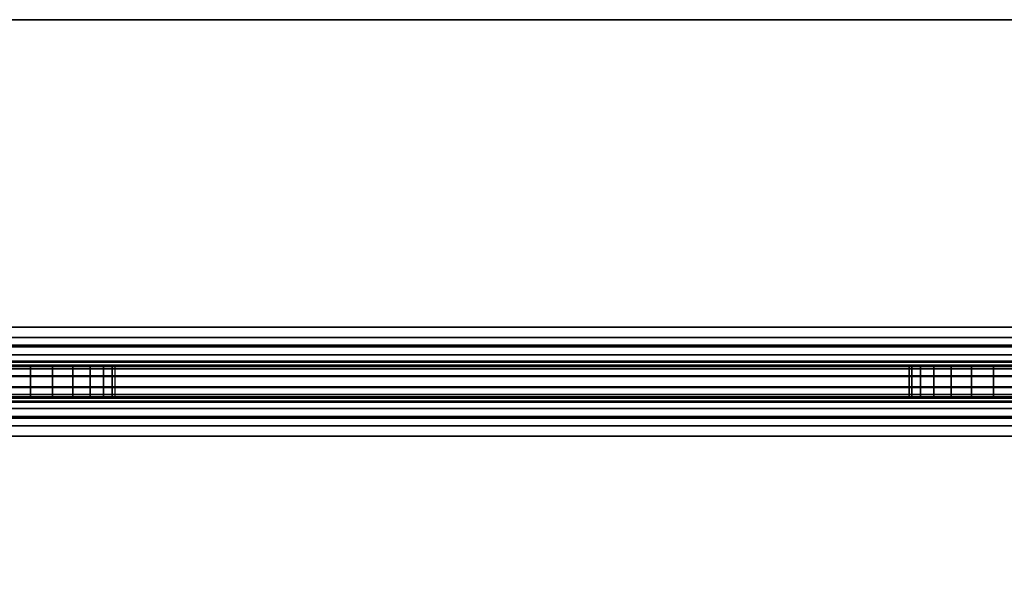
# Model space of a CAD drawing. Units: inches. Extents: x -0.2 to 60, y -1.9 to 0.
# Drawn here: x 5.7 to 7.2, y -0.9 to -0.1 of the extents above; entities that cross this region are included whole.
import ezdxf

# ---------------------------------------------------------------- set-up
doc = ezdxf.new("R2010")
doc.units = ezdxf.units.IN
doc.header["$MEASUREMENT"] = 0
doc.layers.add('A-FURN-3-ACCESSORY-MODESTY-STEEL', color=254, linetype='Continuous')

msp = doc.modelspace()

# ---------------------------------------------------------------- linework, layer by layer
at = {"layer": 'A-FURN-3-ACCESSORY-MODESTY-STEEL'}
for points, invisible_edges in [([(3.73, -0.0601, 36.0559), (3.6653, -0.0686, 36.0559), (56.3347, -0.0686, 36.0559), (56.27, -0.0601, 36.0559)], 10), ([(56.27, -0.0601, 36.0081), (56.3347, -0.0686, 36.0081), (3.6653, -0.0686, 36.0081), (3.73, -0.0601, 36.0081)], 10), ([(3.6653, -0.0686, 36.0559), (3.605, -0.0936, 36.0559), (56.395, -0.0936, 36.0559), (56.3347, -0.0686, 36.0559)], 10), ([(56.3347, -0.0686, 36.0081), (56.395, -0.0936, 36.0081), (3.605, -0.0936, 36.0081), (3.6653, -0.0686, 36.0081)], 10), ([(3.605, -0.0936, 36.0559), (3.5532, -0.1333, 36.0559), (56.4468, -0.1333, 36.0559), (56.395, -0.0936, 36.0559)], 10), ([(56.395, -0.0936, 36.0081), (56.4468, -0.1333, 36.0081), (3.5532, -0.1333, 36.0081), (3.605, -0.0936, 36.0081)], 10), ([(3.5532, -0.1333, 36.0559), (3.5135, -0.1851, 36.0559), (56.4865, -0.1851, 36.0559), (56.4468, -0.1333, 36.0559)], 10), ([(56.4468, -0.1333, 36.0081), (56.4865, -0.1851, 36.0081), (3.5135, -0.1851, 36.0081), (3.5532, -0.1333, 36.0081)], 10), ([(3.5135, -0.1851, 36.0559), (3.4885, -0.2454, 36.0559), (56.5115, -0.2454, 36.0559), (56.4865, -0.1851, 36.0559)], 10), ([(56.4865, -0.1851, 36.0081), (56.5115, -0.2454, 36.0081), (3.4885, -0.2454, 36.0081), (3.5135, -0.1851, 36.0081)], 10), ([(3.4885, -0.2454, 36.0559), (3.48, -0.3101, 36.0559), (56.52, -0.3101, 36.0559), (56.5115, -0.2454, 36.0559)], 10), ([(56.5115, -0.2454, 36.0081), (56.52, -0.3101, 36.0081), (3.48, -0.3101, 36.0081), (3.4885, -0.2454, 36.0081)], 10), ([(3.48, -0.3101, 36.0559), (3.48, -0.5455, 36.0559), (56.52, -0.5455, 36.0559), (56.52, -0.3101, 36.0559)], 8), ([(56.52, -0.3101, 36.0081), (56.52, -0.5455, 36.0081), (3.48, -0.5455, 36.0081), (3.48, -0.3101, 36.0081)], 8), ([(56.61, -0.6075, 24.5059), (56.5971, -0.6075, 24.5042), (3.4029, -0.6075, 24.5042), (3.39, -0.6075, 24.5059)], 10), ([(5.6616, -0.6075, 26.9965), (5.696, -0.6075, 26.9919), (3.39, -0.6075, 24.5059), (5.6616, -0.6075, 26.9965)], 6), ([(5.696, -0.6075, 26.9919), (54.304, -0.6075, 26.9919), (56.61, -0.6075, 24.5059), (3.39, -0.6075, 24.5059)], 15), ([(56.5971, -0.6075, 24.5042), (56.585, -0.6075, 24.4992), (3.415, -0.6075, 24.4992), (3.4029, -0.6075, 24.5042)], 10), ([(56.585, -0.6075, 24.4992), (56.5746, -0.6075, 24.4913), (3.4254, -0.6075, 24.4913), (3.415, -0.6075, 24.4992)], 10), ([(56.5746, -0.6075, 24.4913), (56.5667, -0.6075, 24.4809), (3.4333, -0.6075, 24.4809), (3.4254, -0.6075, 24.4913)], 10), ([(56.5571, -0.6075, 34.5576), (56.57, -0.6075, 34.5559), (3.43, -0.6075, 34.5559), (3.4429, -0.6075, 34.5576)], 10), ([(3.43, -0.6075, 34.5559), (5.696, -0.6075, 33.3699), (5.6616, -0.6075, 33.3654), (3.43, -0.6075, 34.5559)], 5), ([(54.304, -0.6075, 33.3699), (5.696, -0.6075, 33.3699), (3.43, -0.6075, 34.5559), (56.57, -0.6075, 34.5559)], 15), ([(56.5667, -0.6075, 24.4809), (56.5617, -0.6075, 24.4689), (3.4383, -0.6075, 24.4689), (3.4333, -0.6075, 24.4809)], 10), ([(56.5617, -0.6075, 24.4689), (56.56, -0.6075, 24.4559), (3.44, -0.6075, 24.4559), (3.4383, -0.6075, 24.4689)], 10), ([(56.56, -0.6075, 24.4559), (56.56, -0.6075, 24.4157), (3.44, -0.6075, 24.4157), (3.44, -0.6075, 24.4559)], 8), ([(56.545, -0.6075, 34.5626), (56.5571, -0.6075, 34.5576), (3.4429, -0.6075, 34.5576), (3.455, -0.6075, 34.5626)], 10), ([(56.5346, -0.6075, 34.5706), (56.545, -0.6075, 34.5626), (3.455, -0.6075, 34.5626), (3.4654, -0.6075, 34.5706)], 10), ([(56.5267, -0.6075, 34.5809), (56.5346, -0.6075, 34.5706), (3.4654, -0.6075, 34.5706), (3.4733, -0.6075, 34.5809)], 10), ([(56.5217, -0.6075, 34.593), (56.5267, -0.6075, 34.5809), (3.4733, -0.6075, 34.5809), (3.4783, -0.6075, 34.593)], 10), ([(56.52, -0.6075, 34.6059), (56.5217, -0.6075, 34.593), (3.4783, -0.6075, 34.593), (3.48, -0.6075, 34.6059)], 10), ([(56.52, -0.6075, 35.9461), (56.52, -0.6075, 34.6059), (3.48, -0.6075, 34.6059), (3.48, -0.6075, 35.9461)], 2), ([(5.6616, -0.6075, 33.1085), (5.696, -0.6075, 33.1039), (5.696, -0.6075, 31.8419), (5.6616, -0.6075, 31.8374)], 10), ([(5.6616, -0.6075, 31.5805), (5.696, -0.6075, 31.5759), (5.696, -0.6075, 30.3139), (5.6616, -0.6075, 30.3094)], 10), ([(5.6616, -0.6075, 30.0525), (5.696, -0.6075, 30.0479), (5.696, -0.6075, 28.7859), (5.6616, -0.6075, 28.7814)], 10), ([(5.6616, -0.6075, 28.5245), (5.696, -0.6075, 28.5199), (5.696, -0.6075, 27.2579), (5.6616, -0.6075, 27.2534)], 10), ([(5.696, -0.6075, 33.1039), (5.7304, -0.6075, 33.1085), (5.7304, -0.6075, 31.8374), (5.696, -0.6075, 31.8419)], 10), ([(5.696, -0.6075, 31.5759), (5.7304, -0.6075, 31.5805), (5.7304, -0.6075, 30.3094), (5.696, -0.6075, 30.3139)], 10), ([(5.696, -0.6075, 30.0479), (5.7304, -0.6075, 30.0525), (5.7304, -0.6075, 28.7814), (5.696, -0.6075, 28.7859)], 10), ([(5.696, -0.6075, 28.5199), (5.7304, -0.6075, 28.5245), (5.7304, -0.6075, 27.2534), (5.696, -0.6075, 27.2579)], 10), ([(7.1806, -0.6075, 33.3654), (5.7304, -0.6075, 33.3654), (5.696, -0.6075, 33.3699), (7.215, -0.6075, 33.3699)], 5), ([(5.7304, -0.6075, 26.9965), (7.1806, -0.6075, 26.9965), (7.215, -0.6075, 26.9919), (5.696, -0.6075, 26.9919)], 5), ([(5.7304, -0.6075, 33.1085), (5.7625, -0.6075, 33.1217), (5.7625, -0.6075, 31.8241), (5.7304, -0.6075, 31.8374)], 10), ([(5.7304, -0.6075, 31.5805), (5.7625, -0.6075, 31.5937), (5.7625, -0.6075, 30.2961), (5.7304, -0.6075, 30.3094)], 10), ([(5.7304, -0.6075, 30.0525), (5.7625, -0.6075, 30.0657), (5.7625, -0.6075, 28.7681), (5.7304, -0.6075, 28.7814)], 10), ([(5.7304, -0.6075, 28.5245), (5.7625, -0.6075, 28.5377), (5.7625, -0.6075, 27.2401), (5.7304, -0.6075, 27.2534)], 10), ([(7.1485, -0.6075, 33.3521), (5.7625, -0.6075, 33.3521), (5.7304, -0.6075, 33.3654), (7.1806, -0.6075, 33.3654)], 5), ([(5.7625, -0.6075, 27.0097), (7.1485, -0.6075, 27.0097), (7.1806, -0.6075, 26.9965), (5.7304, -0.6075, 26.9965)], 5), ([(5.7625, -0.6075, 33.1217), (5.79, -0.6075, 33.1429), (5.79, -0.6075, 31.803), (5.7625, -0.6075, 31.8241)], 10), ([(5.7625, -0.6075, 31.5937), (5.79, -0.6075, 31.6149), (5.79, -0.6075, 30.275), (5.7625, -0.6075, 30.2961)], 10), ([(5.7625, -0.6075, 30.0657), (5.79, -0.6075, 30.0869), (5.79, -0.6075, 28.747), (5.7625, -0.6075, 28.7681)], 10), ([(5.7625, -0.6075, 28.5377), (5.79, -0.6075, 28.5589), (5.79, -0.6075, 27.219), (5.7625, -0.6075, 27.2401)], 10), ([(7.121, -0.6075, 33.331), (5.79, -0.6075, 33.331), (5.7625, -0.6075, 33.3521), (7.1485, -0.6075, 33.3521)], 5), ([(5.79, -0.6075, 27.0309), (7.121, -0.6075, 27.0309), (7.1485, -0.6075, 27.0097), (5.7625, -0.6075, 27.0097)], 5), ([(5.79, -0.6075, 33.1429), (5.8112, -0.6075, 33.1704), (5.8112, -0.6075, 31.7754), (5.79, -0.6075, 31.803)], 10), ([(5.79, -0.6075, 31.6149), (5.8112, -0.6075, 31.6424), (5.8112, -0.6075, 30.2474), (5.79, -0.6075, 30.275)], 10), ([(5.79, -0.6075, 30.0869), (5.8112, -0.6075, 30.1144), (5.8112, -0.6075, 28.7194), (5.79, -0.6075, 28.747)], 10), ([(5.79, -0.6075, 28.5589), (5.8112, -0.6075, 28.5864), (5.8112, -0.6075, 27.1914), (5.79, -0.6075, 27.219)], 10), ([(7.0998, -0.6075, 33.3034), (5.8112, -0.6075, 33.3034), (5.79, -0.6075, 33.331), (7.121, -0.6075, 33.331)], 5), ([(5.8112, -0.6075, 27.0584), (7.0998, -0.6075, 27.0584), (7.121, -0.6075, 27.0309), (5.79, -0.6075, 27.0309)], 5), ([(5.8112, -0.6075, 33.1704), (5.8245, -0.6075, 33.2025), (5.8245, -0.6075, 31.7433), (5.8112, -0.6075, 31.7754)], 10), ([(5.8112, -0.6075, 31.6424), (5.8245, -0.6075, 31.6745), (5.8245, -0.6075, 30.2153), (5.8112, -0.6075, 30.2474)], 10), ([(5.8112, -0.6075, 30.1144), (5.8245, -0.6075, 30.1465), (5.8245, -0.6075, 28.6873), (5.8112, -0.6075, 28.7194)], 10), ([(5.8112, -0.6075, 28.5864), (5.8245, -0.6075, 28.6185), (5.8245, -0.6075, 27.1593), (5.8112, -0.6075, 27.1914)], 10), ([(7.0865, -0.6075, 33.2713), (5.8245, -0.6075, 33.2713), (5.8112, -0.6075, 33.3034), (7.0998, -0.6075, 33.3034)], 5), ([(5.8245, -0.6075, 27.0905), (7.0865, -0.6075, 27.0905), (7.0998, -0.6075, 27.0584), (5.8112, -0.6075, 27.0584)], 5), ([(5.8245, -0.6075, 33.2025), (5.829, -0.6075, 33.2369), (5.829, -0.6075, 31.7089), (5.8245, -0.6075, 31.7433)], 10), ([(5.8245, -0.6075, 31.6745), (5.829, -0.6075, 31.7089), (5.829, -0.6075, 30.1809), (5.8245, -0.6075, 30.2153)], 10), ([(5.8245, -0.6075, 30.1465), (5.829, -0.6075, 30.1809), (5.829, -0.6075, 28.6529), (5.8245, -0.6075, 28.6873)], 10), ([(5.8245, -0.6075, 28.6185), (5.829, -0.6075, 28.6529), (5.829, -0.6075, 27.1249), (5.8245, -0.6075, 27.1593)], 10), ([(7.082, -0.6075, 33.2369), (5.829, -0.6075, 33.2369), (5.8245, -0.6075, 33.2713), (7.0865, -0.6075, 33.2713)], 5), ([(5.829, -0.6075, 27.1249), (7.082, -0.6075, 27.1249), (7.0865, -0.6075, 27.0905), (5.8245, -0.6075, 27.0905)], 5), ([(7.082, -0.6075, 27.1249), (5.829, -0.6075, 27.1249), (5.829, -0.6075, 33.2369), (7.082, -0.6075, 33.2369)], 15), ([(7.082, -0.6075, 33.2369), (7.0865, -0.6075, 33.2025), (7.0865, -0.6075, 31.7433), (7.082, -0.6075, 31.7089)], 10), ([(7.082, -0.6075, 31.7089), (7.0865, -0.6075, 31.6745), (7.0865, -0.6075, 30.2153), (7.082, -0.6075, 30.1809)], 10), ([(7.082, -0.6075, 30.1809), (7.0865, -0.6075, 30.1465), (7.0865, -0.6075, 28.6873), (7.082, -0.6075, 28.6529)], 10), ([(7.082, -0.6075, 28.6529), (7.0865, -0.6075, 28.6185), (7.0865, -0.6075, 27.1593), (7.082, -0.6075, 27.1249)], 10), ([(7.0865, -0.6075, 33.2025), (7.0998, -0.6075, 33.1704), (7.0998, -0.6075, 31.7754), (7.0865, -0.6075, 31.7433)], 10), ([(7.0865, -0.6075, 31.6745), (7.0998, -0.6075, 31.6424), (7.0998, -0.6075, 30.2474), (7.0865, -0.6075, 30.2153)], 10), ([(7.0865, -0.6075, 30.1465), (7.0998, -0.6075, 30.1144), (7.0998, -0.6075, 28.7194), (7.0865, -0.6075, 28.6873)], 10), ([(7.0865, -0.6075, 28.6185), (7.0998, -0.6075, 28.5864), (7.0998, -0.6075, 27.1914), (7.0865, -0.6075, 27.1593)], 10), ([(7.0998, -0.6075, 33.1704), (7.121, -0.6075, 33.1429), (7.121, -0.6075, 31.803), (7.0998, -0.6075, 31.7754)], 10), ([(7.0998, -0.6075, 31.6424), (7.121, -0.6075, 31.6149), (7.121, -0.6075, 30.275), (7.0998, -0.6075, 30.2474)], 10), ([(7.0998, -0.6075, 30.1144), (7.121, -0.6075, 30.0869), (7.121, -0.6075, 28.747), (7.0998, -0.6075, 28.7194)], 10), ([(7.0998, -0.6075, 28.5864), (7.121, -0.6075, 28.5589), (7.121, -0.6075, 27.219), (7.0998, -0.6075, 27.1914)], 10), ([(7.121, -0.6075, 33.1429), (7.1485, -0.6075, 33.1217), (7.1485, -0.6075, 31.8241), (7.121, -0.6075, 31.803)], 10), ([(7.121, -0.6075, 31.6149), (7.1485, -0.6075, 31.5937), (7.1485, -0.6075, 30.2961), (7.121, -0.6075, 30.275)], 10), ([(7.121, -0.6075, 30.0869), (7.1485, -0.6075, 30.0657), (7.1485, -0.6075, 28.7681), (7.121, -0.6075, 28.747)], 10), ([(7.121, -0.6075, 28.5589), (7.1485, -0.6075, 28.5377), (7.1485, -0.6075, 27.2401), (7.121, -0.6075, 27.219)], 10), ([(7.1485, -0.6075, 33.1217), (7.1806, -0.6075, 33.1085), (7.1806, -0.6075, 31.8374), (7.1485, -0.6075, 31.8241)], 10), ([(7.1485, -0.6075, 31.5937), (7.1806, -0.6075, 31.5805), (7.1806, -0.6075, 30.3094), (7.1485, -0.6075, 30.2961)], 10), ([(7.1485, -0.6075, 30.0657), (7.1806, -0.6075, 30.0525), (7.1806, -0.6075, 28.7814), (7.1485, -0.6075, 28.7681)], 10), ([(7.1485, -0.6075, 28.5377), (7.1806, -0.6075, 28.5245), (7.1806, -0.6075, 27.2534), (7.1485, -0.6075, 27.2401)], 10), ([(7.1806, -0.6075, 33.1085), (7.215, -0.6075, 33.1039), (7.215, -0.6075, 31.8419), (7.1806, -0.6075, 31.8374)], 10), ([(7.1806, -0.6075, 31.5805), (7.215, -0.6075, 31.5759), (7.215, -0.6075, 30.3139), (7.1806, -0.6075, 30.3094)], 10), ([(7.1806, -0.6075, 30.0525), (7.215, -0.6075, 30.0479), (7.215, -0.6075, 28.7859), (7.1806, -0.6075, 28.7814)], 10), ([(7.1806, -0.6075, 28.5245), (7.215, -0.6075, 28.5199), (7.215, -0.6075, 27.2579), (7.1806, -0.6075, 27.2534)], 10), ([(7.215, -0.6075, 33.1039), (7.2494, -0.6075, 33.1085), (7.2494, -0.6075, 31.8374), (7.215, -0.6075, 31.8419)], 10), ([(7.215, -0.6075, 31.5759), (7.2494, -0.6075, 31.5805), (7.2494, -0.6075, 30.3094), (7.215, -0.6075, 30.3139)], 10), ([(7.215, -0.6075, 30.0479), (7.2494, -0.6075, 30.0525), (7.2494, -0.6075, 28.7814), (7.215, -0.6075, 28.7859)], 10), ([(7.215, -0.6075, 28.5199), (7.2494, -0.6075, 28.5245), (7.2494, -0.6075, 27.2534), (7.215, -0.6075, 27.2579)], 10), ([(8.6996, -0.6075, 33.3654), (7.2494, -0.6075, 33.3654), (7.215, -0.6075, 33.3699), (8.734, -0.6075, 33.3699)], 5), ([(7.2494, -0.6075, 26.9965), (8.6996, -0.6075, 26.9965), (8.734, -0.6075, 26.9919), (7.215, -0.6075, 26.9919)], 5), ([(3.39, -0.6553, 24.5059), (3.4029, -0.6553, 24.5042), (56.5971, -0.6553, 24.5042), (56.61, -0.6553, 24.5059)], 10), ([(3.39, -0.6553, 24.5059), (5.696, -0.6553, 26.9919), (5.6616, -0.6553, 26.9965)], 9), ([(56.61, -0.6553, 24.5059), (54.304, -0.6553, 26.9919), (5.696, -0.6553, 26.9919), (3.39, -0.6553, 24.5059)], 15), ([(3.4029, -0.6553, 24.5042), (3.415, -0.6553, 24.4992), (56.585, -0.6553, 24.4992), (56.5971, -0.6553, 24.5042)], 10), ([(3.415, -0.6553, 24.4992), (3.4254, -0.6553, 24.4913), (56.5746, -0.6553, 24.4913), (56.585, -0.6553, 24.4992)], 10), ([(3.4254, -0.6553, 24.4913), (3.4333, -0.6553, 24.4809), (56.5667, -0.6553, 24.4809), (56.5746, -0.6553, 24.4913)], 10), ([(3.4429, -0.6553, 34.5576), (3.43, -0.6553, 34.5559), (56.57, -0.6553, 34.5559), (56.5571, -0.6553, 34.5576)], 10), ([(5.6616, -0.6553, 33.3654), (5.696, -0.6553, 33.3699), (3.43, -0.6553, 34.5559)], 10), ([(3.43, -0.6553, 34.5559), (5.696, -0.6553, 33.3699), (54.304, -0.6553, 33.3699), (56.57, -0.6553, 34.5559)], 15), ([(3.4333, -0.6553, 24.4809), (3.4383, -0.6553, 24.4689), (56.5617, -0.6553, 24.4689), (56.5667, -0.6553, 24.4809)], 10), ([(3.4383, -0.6553, 24.4689), (3.44, -0.6553, 24.4559), (56.56, -0.6553, 24.4559), (56.5617, -0.6553, 24.4689)], 10), ([(3.44, -0.6553, 24.4559), (3.44, -0.6553, 24.4157), (56.56, -0.6553, 24.4157), (56.56, -0.6553, 24.4559)], 8), ([(3.455, -0.6553, 34.5626), (3.4429, -0.6553, 34.5576), (56.5571, -0.6553, 34.5576), (56.545, -0.6553, 34.5626)], 10), ([(3.4654, -0.6553, 34.5706), (3.455, -0.6553, 34.5626), (56.545, -0.6553, 34.5626), (56.5346, -0.6553, 34.5706)], 10), ([(3.4733, -0.6553, 34.5809), (3.4654, -0.6553, 34.5706), (56.5346, -0.6553, 34.5706), (56.5267, -0.6553, 34.5809)], 10), ([(3.4783, -0.6553, 34.593), (3.4733, -0.6553, 34.5809), (56.5267, -0.6553, 34.5809), (56.5217, -0.6553, 34.593)], 10), ([(3.48, -0.6553, 34.6059), (3.4783, -0.6553, 34.593), (56.5217, -0.6553, 34.593), (56.52, -0.6553, 34.6059)], 10), ([(3.48, -0.6553, 35.9461), (3.48, -0.6553, 34.6059), (56.52, -0.6553, 34.6059), (56.52, -0.6553, 35.9461)], 2), ([(5.6616, -0.6553, 31.8374), (5.696, -0.6553, 31.8419), (5.696, -0.6553, 33.1039), (5.6616, -0.6553, 33.1085)], 10), ([(5.6616, -0.6553, 30.3094), (5.696, -0.6553, 30.3139), (5.696, -0.6553, 31.5759), (5.6616, -0.6553, 31.5805)], 10), ([(5.6616, -0.6553, 28.7814), (5.696, -0.6553, 28.7859), (5.696, -0.6553, 30.0479), (5.6616, -0.6553, 30.0525)], 10), ([(5.6616, -0.6553, 27.2534), (5.696, -0.6553, 27.2579), (5.696, -0.6553, 28.5199), (5.6616, -0.6553, 28.5245)], 10), ([(5.696, -0.6553, 31.8419), (5.7304, -0.6553, 31.8374), (5.7304, -0.6553, 33.1085), (5.696, -0.6553, 33.1039)], 10), ([(5.696, -0.6553, 30.3139), (5.7304, -0.6553, 30.3094), (5.7304, -0.6553, 31.5805), (5.696, -0.6553, 31.5759)], 10), ([(5.696, -0.6553, 28.7859), (5.7304, -0.6553, 28.7814), (5.7304, -0.6553, 30.0525), (5.696, -0.6553, 30.0479)], 10), ([(5.696, -0.6553, 27.2579), (5.7304, -0.6553, 27.2534), (5.7304, -0.6553, 28.5245), (5.696, -0.6553, 28.5199)], 10), ([(5.696, -0.6553, 33.3699), (5.7304, -0.6553, 33.3654), (7.1806, -0.6553, 33.3654), (7.215, -0.6553, 33.3699)], 10), ([(7.215, -0.6553, 26.9919), (7.1806, -0.6553, 26.9965), (5.7304, -0.6553, 26.9965), (5.696, -0.6553, 26.9919)], 10), ([(5.7304, -0.6553, 31.8374), (5.7625, -0.6553, 31.8241), (5.7625, -0.6553, 33.1217), (5.7304, -0.6553, 33.1085)], 10), ([(5.7304, -0.6553, 30.3094), (5.7625, -0.6553, 30.2961), (5.7625, -0.6553, 31.5937), (5.7304, -0.6553, 31.5805)], 10), ([(5.7304, -0.6553, 28.7814), (5.7625, -0.6553, 28.7681), (5.7625, -0.6553, 30.0657), (5.7304, -0.6553, 30.0525)], 10), ([(5.7304, -0.6553, 27.2534), (5.7625, -0.6553, 27.2401), (5.7625, -0.6553, 28.5377), (5.7304, -0.6553, 28.5245)], 10), ([(5.7304, -0.6553, 33.3654), (5.7625, -0.6553, 33.3521), (7.1485, -0.6553, 33.3521), (7.1806, -0.6553, 33.3654)], 10), ([(7.1806, -0.6553, 26.9965), (7.1485, -0.6553, 27.0097), (5.7625, -0.6553, 27.0097), (5.7304, -0.6553, 26.9965)], 10), ([(5.7625, -0.6553, 31.8241), (5.79, -0.6553, 31.803), (5.79, -0.6553, 33.1429), (5.7625, -0.6553, 33.1217)], 10), ([(5.7625, -0.6553, 30.2961), (5.79, -0.6553, 30.275), (5.79, -0.6553, 31.6149), (5.7625, -0.6553, 31.5937)], 10), ([(5.7625, -0.6553, 28.7681), (5.79, -0.6553, 28.747), (5.79, -0.6553, 30.0869), (5.7625, -0.6553, 30.0657)], 10), ([(5.7625, -0.6553, 27.2401), (5.79, -0.6553, 27.219), (5.79, -0.6553, 28.5589), (5.7625, -0.6553, 28.5377)], 10), ([(5.7625, -0.6553, 33.3521), (5.79, -0.6553, 33.331), (7.121, -0.6553, 33.331), (7.1485, -0.6553, 33.3521)], 10), ([(7.1485, -0.6553, 27.0097), (7.121, -0.6553, 27.0309), (5.79, -0.6553, 27.0309), (5.7625, -0.6553, 27.0097)], 10), ([(5.79, -0.6553, 31.803), (5.8112, -0.6553, 31.7754), (5.8112, -0.6553, 33.1704), (5.79, -0.6553, 33.1429)], 10), ([(5.79, -0.6553, 30.275), (5.8112, -0.6553, 30.2474), (5.8112, -0.6553, 31.6424), (5.79, -0.6553, 31.6149)], 10), ([(5.79, -0.6553, 28.747), (5.8112, -0.6553, 28.7194), (5.8112, -0.6553, 30.1144), (5.79, -0.6553, 30.0869)], 10), ([(5.79, -0.6553, 27.219), (5.8112, -0.6553, 27.1914), (5.8112, -0.6553, 28.5864), (5.79, -0.6553, 28.5589)], 10), ([(5.79, -0.6553, 33.331), (5.8112, -0.6553, 33.3034), (7.0998, -0.6553, 33.3034), (7.121, -0.6553, 33.331)], 10), ([(7.121, -0.6553, 27.0309), (7.0998, -0.6553, 27.0584), (5.8112, -0.6553, 27.0584), (5.79, -0.6553, 27.0309)], 10), ([(5.8112, -0.6553, 31.7754), (5.8245, -0.6553, 31.7433), (5.8245, -0.6553, 33.2025), (5.8112, -0.6553, 33.1704)], 10), ([(5.8112, -0.6553, 30.2474), (5.8245, -0.6553, 30.2153), (5.8245, -0.6553, 31.6745), (5.8112, -0.6553, 31.6424)], 10), ([(5.8112, -0.6553, 28.7194), (5.8245, -0.6553, 28.6873), (5.8245, -0.6553, 30.1465), (5.8112, -0.6553, 30.1144)], 10), ([(5.8112, -0.6553, 27.1914), (5.8245, -0.6553, 27.1593), (5.8245, -0.6553, 28.6185), (5.8112, -0.6553, 28.5864)], 10), ([(5.8112, -0.6553, 33.3034), (5.8245, -0.6553, 33.2713), (7.0865, -0.6553, 33.2713), (7.0998, -0.6553, 33.3034)], 10), ([(7.0998, -0.6553, 27.0584), (7.0865, -0.6553, 27.0905), (5.8245, -0.6553, 27.0905), (5.8112, -0.6553, 27.0584)], 10), ([(5.8245, -0.6553, 31.7433), (5.829, -0.6553, 31.7089), (5.829, -0.6553, 33.2369), (5.8245, -0.6553, 33.2025)], 10), ([(5.8245, -0.6553, 30.2153), (5.829, -0.6553, 30.1809), (5.829, -0.6553, 31.7089), (5.8245, -0.6553, 31.6745)], 10), ([(5.8245, -0.6553, 28.6873), (5.829, -0.6553, 28.6529), (5.829, -0.6553, 30.1809), (5.8245, -0.6553, 30.1465)], 10), ([(5.8245, -0.6553, 27.1593), (5.829, -0.6553, 27.1249), (5.829, -0.6553, 28.6529), (5.8245, -0.6553, 28.6185)], 10), ([(5.8245, -0.6553, 33.2713), (5.829, -0.6553, 33.2369), (7.082, -0.6553, 33.2369), (7.0865, -0.6553, 33.2713)], 10), ([(7.0865, -0.6553, 27.0905), (7.082, -0.6553, 27.1249), (5.829, -0.6553, 27.1249), (5.8245, -0.6553, 27.0905)], 10), ([(7.082, -0.6553, 33.2369), (5.829, -0.6553, 33.2369), (5.829, -0.6553, 27.1249), (7.082, -0.6553, 27.1249)], 15), ([(7.082, -0.6553, 31.7089), (7.0865, -0.6553, 31.7433), (7.0865, -0.6553, 33.2025), (7.082, -0.6553, 33.2369)], 10), ([(7.082, -0.6553, 30.1809), (7.0865, -0.6553, 30.2153), (7.0865, -0.6553, 31.6745), (7.082, -0.6553, 31.7089)], 10), ([(7.082, -0.6553, 28.6529), (7.0865, -0.6553, 28.6873), (7.0865, -0.6553, 30.1465), (7.082, -0.6553, 30.1809)], 10), ([(7.082, -0.6553, 27.1249), (7.0865, -0.6553, 27.1593), (7.0865, -0.6553, 28.6185), (7.082, -0.6553, 28.6529)], 10), ([(7.0865, -0.6553, 31.7433), (7.0998, -0.6553, 31.7754), (7.0998, -0.6553, 33.1704), (7.0865, -0.6553, 33.2025)], 10), ([(7.0865, -0.6553, 30.2153), (7.0998, -0.6553, 30.2474), (7.0998, -0.6553, 31.6424), (7.0865, -0.6553, 31.6745)], 10), ([(7.0865, -0.6553, 28.6873), (7.0998, -0.6553, 28.7194), (7.0998, -0.6553, 30.1144), (7.0865, -0.6553, 30.1465)], 10), ([(7.0865, -0.6553, 27.1593), (7.0998, -0.6553, 27.1914), (7.0998, -0.6553, 28.5864), (7.0865, -0.6553, 28.6185)], 10), ([(7.0998, -0.6553, 31.7754), (7.121, -0.6553, 31.803), (7.121, -0.6553, 33.1429), (7.0998, -0.6553, 33.1704)], 10), ([(7.0998, -0.6553, 30.2474), (7.121, -0.6553, 30.275), (7.121, -0.6553, 31.6149), (7.0998, -0.6553, 31.6424)], 10), ([(7.0998, -0.6553, 28.7194), (7.121, -0.6553, 28.747), (7.121, -0.6553, 30.0869), (7.0998, -0.6553, 30.1144)], 10), ([(7.0998, -0.6553, 27.1914), (7.121, -0.6553, 27.219), (7.121, -0.6553, 28.5589), (7.0998, -0.6553, 28.5864)], 10), ([(7.121, -0.6553, 31.803), (7.1485, -0.6553, 31.8241), (7.1485, -0.6553, 33.1217), (7.121, -0.6553, 33.1429)], 10), ([(7.121, -0.6553, 30.275), (7.1485, -0.6553, 30.2961), (7.1485, -0.6553, 31.5937), (7.121, -0.6553, 31.6149)], 10), ([(7.121, -0.6553, 28.747), (7.1485, -0.6553, 28.7681), (7.1485, -0.6553, 30.0657), (7.121, -0.6553, 30.0869)], 10), ([(7.121, -0.6553, 27.219), (7.1485, -0.6553, 27.2401), (7.1485, -0.6553, 28.5377), (7.121, -0.6553, 28.5589)], 10), ([(7.1485, -0.6553, 31.8241), (7.1806, -0.6553, 31.8374), (7.1806, -0.6553, 33.1085), (7.1485, -0.6553, 33.1217)], 10), ([(7.1485, -0.6553, 30.2961), (7.1806, -0.6553, 30.3094), (7.1806, -0.6553, 31.5805), (7.1485, -0.6553, 31.5937)], 10), ([(7.1485, -0.6553, 28.7681), (7.1806, -0.6553, 28.7814), (7.1806, -0.6553, 30.0525), (7.1485, -0.6553, 30.0657)], 10), ([(7.1485, -0.6553, 27.2401), (7.1806, -0.6553, 27.2534), (7.1806, -0.6553, 28.5245), (7.1485, -0.6553, 28.5377)], 10), ([(7.1806, -0.6553, 31.8374), (7.215, -0.6553, 31.8419), (7.215, -0.6553, 33.1039), (7.1806, -0.6553, 33.1085)], 10), ([(7.1806, -0.6553, 30.3094), (7.215, -0.6553, 30.3139), (7.215, -0.6553, 31.5759), (7.1806, -0.6553, 31.5805)], 10), ([(7.1806, -0.6553, 28.7814), (7.215, -0.6553, 28.7859), (7.215, -0.6553, 30.0479), (7.1806, -0.6553, 30.0525)], 10), ([(7.1806, -0.6553, 27.2534), (7.215, -0.6553, 27.2579), (7.215, -0.6553, 28.5199), (7.1806, -0.6553, 28.5245)], 10), ([(7.215, -0.6553, 31.8419), (7.2494, -0.6553, 31.8374), (7.2494, -0.6553, 33.1085), (7.215, -0.6553, 33.1039)], 10), ([(7.215, -0.6553, 30.3139), (7.2494, -0.6553, 30.3094), (7.2494, -0.6553, 31.5805), (7.215, -0.6553, 31.5759)], 10), ([(7.215, -0.6553, 28.7859), (7.2494, -0.6553, 28.7814), (7.2494, -0.6553, 30.0525), (7.215, -0.6553, 30.0479)], 10), ([(7.215, -0.6553, 27.2579), (7.2494, -0.6553, 27.2534), (7.2494, -0.6553, 28.5245), (7.215, -0.6553, 28.5199)], 10), ([(7.215, -0.6553, 33.3699), (7.2494, -0.6553, 33.3654), (8.6996, -0.6553, 33.3654), (8.734, -0.6553, 33.3699)], 10), ([(8.734, -0.6553, 26.9919), (8.6996, -0.6553, 26.9965), (7.2494, -0.6553, 26.9965), (7.215, -0.6553, 26.9919)], 10)]:
    msp.add_3dface(points, dxfattribs=dict(at, invisible_edges=invisible_edges))
for points in [[(56.27, -0.0601, 36.0559), (56.27, -0.0601, 36.0081), (3.73, -0.0601, 36.0081), (3.73, -0.0601, 36.0559)], [(56.56, -1.6852, 24.3537), (56.56, -0.7173, 24.3537), (3.44, -0.7173, 24.3537), (3.44, -1.6852, 24.3537)], [(3.44, -1.6852, 24.3059), (3.44, -0.7173, 24.3059), (56.56, -0.7173, 24.3059), (56.56, -1.6852, 24.3059)]]:
    msp.add_3dface(points, dxfattribs=at)

# ---------------------------------------------------------------- meshes
mesh = msp.add_polymesh((2, 7), dxfattribs=at)
for k, corner in enumerate([(3.48, -0.5455, 36.0559), (3.48, -0.5739, 36.0522), (3.48, -0.6004, 36.0412), (3.48, -0.6231, 36.0238), (3.48, -0.6406, 36.001), (3.48, -0.6516, 35.9745), (3.48, -0.6553, 35.9461), (56.52, -0.5455, 36.0559), (56.52, -0.5739, 36.0522), (56.52, -0.6004, 36.0412), (56.52, -0.6231, 36.0238), (56.52, -0.6406, 36.001), (56.52, -0.6516, 35.9745), (56.52, -0.6553, 35.9461)]):
    mesh.set_mesh_vertex(divmod(k, 7), corner)
mesh = msp.add_polymesh((2, 7), dxfattribs=at)
for k, corner in enumerate([(56.52, -0.5455, 36.0081), (56.52, -0.5615, 36.006), (56.52, -0.5765, 35.9998), (56.52, -0.5893, 35.99), (56.52, -0.5992, 35.9771), (56.52, -0.6054, 35.9622), (56.52, -0.6075, 35.9461), (3.48, -0.5455, 36.0081), (3.48, -0.5615, 36.006), (3.48, -0.5765, 35.9998), (3.48, -0.5893, 35.99), (3.48, -0.5992, 35.9771), (3.48, -0.6054, 35.9622), (3.48, -0.6075, 35.9461)]):
    mesh.set_mesh_vertex(divmod(k, 7), corner)
mesh = msp.add_polymesh((2, 7), dxfattribs=at)
for k, corner in enumerate([(56.56, -0.6075, 24.4157), (56.56, -0.6112, 24.3873), (56.56, -0.6222, 24.3608), (56.56, -0.6397, 24.3381), (56.56, -0.6624, 24.3206), (56.56, -0.6889, 24.3097), (56.56, -0.7173, 24.3059), (3.44, -0.6075, 24.4157), (3.44, -0.6112, 24.3873), (3.44, -0.6222, 24.3608), (3.44, -0.6397, 24.3381), (3.44, -0.6624, 24.3206), (3.44, -0.6889, 24.3097), (3.44, -0.7173, 24.3059)]):
    mesh.set_mesh_vertex(divmod(k, 7), corner)
mesh = msp.add_polymesh((2, 24), dxfattribs=dict(at, n_close=True))
for k, corner in enumerate([(5.829, -0.6553, 33.2369), (5.8245, -0.6553, 33.2713), (5.8112, -0.6553, 33.3034), (5.79, -0.6553, 33.331), (5.7625, -0.6553, 33.3521), (5.7304, -0.6553, 33.3654), (5.696, -0.6553, 33.3699), (5.6616, -0.6553, 33.3654), (5.6295, -0.6553, 33.3521), (5.602, -0.6553, 33.331), (5.5808, -0.6553, 33.3034), (5.5675, -0.6553, 33.2713), (5.563, -0.6553, 33.2369), (5.5675, -0.6553, 33.2025), (5.5808, -0.6553, 33.1704), (5.602, -0.6553, 33.1429), (5.6295, -0.6553, 33.1217), (5.6616, -0.6553, 33.1085), (5.696, -0.6553, 33.1039), (5.7304, -0.6553, 33.1085), (5.7625, -0.6553, 33.1217), (5.79, -0.6553, 33.1429), (5.8112, -0.6553, 33.1704), (5.8245, -0.6553, 33.2025), (5.829, -0.6075, 33.2369), (5.8245, -0.6075, 33.2713), (5.8112, -0.6075, 33.3034), (5.79, -0.6075, 33.331), (5.7625, -0.6075, 33.3521), (5.7304, -0.6075, 33.3654), (5.696, -0.6075, 33.3699), (5.6616, -0.6075, 33.3654), (5.6295, -0.6075, 33.3521), (5.602, -0.6075, 33.331), (5.5808, -0.6075, 33.3034), (5.5675, -0.6075, 33.2713), (5.563, -0.6075, 33.2369), (5.5675, -0.6075, 33.2025), (5.5808, -0.6075, 33.1704), (5.602, -0.6075, 33.1429), (5.6295, -0.6075, 33.1217), (5.6616, -0.6075, 33.1085), (5.696, -0.6075, 33.1039), (5.7304, -0.6075, 33.1085), (5.7625, -0.6075, 33.1217), (5.79, -0.6075, 33.1429), (5.8112, -0.6075, 33.1704), (5.8245, -0.6075, 33.2025)]):
    mesh.set_mesh_vertex(divmod(k, 24), corner)
mesh = msp.add_polymesh((2, 24), dxfattribs=dict(at, n_close=True))
for k, corner in enumerate([(5.829, -0.6553, 31.7089), (5.8245, -0.6553, 31.7433), (5.8112, -0.6553, 31.7754), (5.79, -0.6553, 31.803), (5.7625, -0.6553, 31.8241), (5.7304, -0.6553, 31.8374), (5.696, -0.6553, 31.8419), (5.6616, -0.6553, 31.8374), (5.6295, -0.6553, 31.8241), (5.602, -0.6553, 31.803), (5.5808, -0.6553, 31.7754), (5.5675, -0.6553, 31.7433), (5.563, -0.6553, 31.7089), (5.5675, -0.6553, 31.6745), (5.5808, -0.6553, 31.6424), (5.602, -0.6553, 31.6149), (5.6295, -0.6553, 31.5937), (5.6616, -0.6553, 31.5805), (5.696, -0.6553, 31.5759), (5.7304, -0.6553, 31.5805), (5.7625, -0.6553, 31.5937), (5.79, -0.6553, 31.6149), (5.8112, -0.6553, 31.6424), (5.8245, -0.6553, 31.6745), (5.829, -0.6075, 31.7089), (5.8245, -0.6075, 31.7433), (5.8112, -0.6075, 31.7754), (5.79, -0.6075, 31.803), (5.7625, -0.6075, 31.8241), (5.7304, -0.6075, 31.8374), (5.696, -0.6075, 31.8419), (5.6616, -0.6075, 31.8374), (5.6295, -0.6075, 31.8241), (5.602, -0.6075, 31.803), (5.5808, -0.6075, 31.7754), (5.5675, -0.6075, 31.7433), (5.563, -0.6075, 31.7089), (5.5675, -0.6075, 31.6745), (5.5808, -0.6075, 31.6424), (5.602, -0.6075, 31.6149), (5.6295, -0.6075, 31.5937), (5.6616, -0.6075, 31.5805), (5.696, -0.6075, 31.5759), (5.7304, -0.6075, 31.5805), (5.7625, -0.6075, 31.5937), (5.79, -0.6075, 31.6149), (5.8112, -0.6075, 31.6424), (5.8245, -0.6075, 31.6745)]):
    mesh.set_mesh_vertex(divmod(k, 24), corner)
mesh = msp.add_polymesh((2, 24), dxfattribs=dict(at, n_close=True))
for k, corner in enumerate([(5.829, -0.6553, 30.1809), (5.8245, -0.6553, 30.2153), (5.8112, -0.6553, 30.2474), (5.79, -0.6553, 30.275), (5.7625, -0.6553, 30.2961), (5.7304, -0.6553, 30.3094), (5.696, -0.6553, 30.3139), (5.6616, -0.6553, 30.3094), (5.6295, -0.6553, 30.2961), (5.602, -0.6553, 30.275), (5.5808, -0.6553, 30.2474), (5.5675, -0.6553, 30.2153), (5.563, -0.6553, 30.1809), (5.5675, -0.6553, 30.1465), (5.5808, -0.6553, 30.1144), (5.602, -0.6553, 30.0869), (5.6295, -0.6553, 30.0657), (5.6616, -0.6553, 30.0525), (5.696, -0.6553, 30.0479), (5.7304, -0.6553, 30.0525), (5.7625, -0.6553, 30.0657), (5.79, -0.6553, 30.0869), (5.8112, -0.6553, 30.1144), (5.8245, -0.6553, 30.1465), (5.829, -0.6075, 30.1809), (5.8245, -0.6075, 30.2153), (5.8112, -0.6075, 30.2474), (5.79, -0.6075, 30.275), (5.7625, -0.6075, 30.2961), (5.7304, -0.6075, 30.3094), (5.696, -0.6075, 30.3139), (5.6616, -0.6075, 30.3094), (5.6295, -0.6075, 30.2961), (5.602, -0.6075, 30.275), (5.5808, -0.6075, 30.2474), (5.5675, -0.6075, 30.2153), (5.563, -0.6075, 30.1809), (5.5675, -0.6075, 30.1465), (5.5808, -0.6075, 30.1144), (5.602, -0.6075, 30.0869), (5.6295, -0.6075, 30.0657), (5.6616, -0.6075, 30.0525), (5.696, -0.6075, 30.0479), (5.7304, -0.6075, 30.0525), (5.7625, -0.6075, 30.0657), (5.79, -0.6075, 30.0869), (5.8112, -0.6075, 30.1144), (5.8245, -0.6075, 30.1465)]):
    mesh.set_mesh_vertex(divmod(k, 24), corner)
mesh = msp.add_polymesh((2, 24), dxfattribs=dict(at, n_close=True))
for k, corner in enumerate([(5.829, -0.6553, 28.6529), (5.8245, -0.6553, 28.6873), (5.8112, -0.6553, 28.7194), (5.79, -0.6553, 28.747), (5.7625, -0.6553, 28.7681), (5.7304, -0.6553, 28.7814), (5.696, -0.6553, 28.7859), (5.6616, -0.6553, 28.7814), (5.6295, -0.6553, 28.7681), (5.602, -0.6553, 28.747), (5.5808, -0.6553, 28.7194), (5.5675, -0.6553, 28.6873), (5.563, -0.6553, 28.6529), (5.5675, -0.6553, 28.6185), (5.5808, -0.6553, 28.5864), (5.602, -0.6553, 28.5589), (5.6295, -0.6553, 28.5377), (5.6616, -0.6553, 28.5245), (5.696, -0.6553, 28.5199), (5.7304, -0.6553, 28.5245), (5.7625, -0.6553, 28.5377), (5.79, -0.6553, 28.5589), (5.8112, -0.6553, 28.5864), (5.8245, -0.6553, 28.6185), (5.829, -0.6075, 28.6529), (5.8245, -0.6075, 28.6873), (5.8112, -0.6075, 28.7194), (5.79, -0.6075, 28.747), (5.7625, -0.6075, 28.7681), (5.7304, -0.6075, 28.7814), (5.696, -0.6075, 28.7859), (5.6616, -0.6075, 28.7814), (5.6295, -0.6075, 28.7681), (5.602, -0.6075, 28.747), (5.5808, -0.6075, 28.7194), (5.5675, -0.6075, 28.6873), (5.563, -0.6075, 28.6529), (5.5675, -0.6075, 28.6185), (5.5808, -0.6075, 28.5864), (5.602, -0.6075, 28.5589), (5.6295, -0.6075, 28.5377), (5.6616, -0.6075, 28.5245), (5.696, -0.6075, 28.5199), (5.7304, -0.6075, 28.5245), (5.7625, -0.6075, 28.5377), (5.79, -0.6075, 28.5589), (5.8112, -0.6075, 28.5864), (5.8245, -0.6075, 28.6185)]):
    mesh.set_mesh_vertex(divmod(k, 24), corner)
mesh = msp.add_polymesh((2, 24), dxfattribs=dict(at, n_close=True))
for k, corner in enumerate([(5.829, -0.6553, 27.1249), (5.8245, -0.6553, 27.1593), (5.8112, -0.6553, 27.1914), (5.79, -0.6553, 27.219), (5.7625, -0.6553, 27.2401), (5.7304, -0.6553, 27.2534), (5.696, -0.6553, 27.2579), (5.6616, -0.6553, 27.2534), (5.6295, -0.6553, 27.2401), (5.602, -0.6553, 27.219), (5.5808, -0.6553, 27.1914), (5.5675, -0.6553, 27.1593), (5.563, -0.6553, 27.1249), (5.5675, -0.6553, 27.0905), (5.5808, -0.6553, 27.0584), (5.602, -0.6553, 27.0309), (5.6295, -0.6553, 27.0097), (5.6616, -0.6553, 26.9965), (5.696, -0.6553, 26.9919), (5.7304, -0.6553, 26.9965), (5.7625, -0.6553, 27.0097), (5.79, -0.6553, 27.0309), (5.8112, -0.6553, 27.0584), (5.8245, -0.6553, 27.0905), (5.829, -0.6075, 27.1249), (5.8245, -0.6075, 27.1593), (5.8112, -0.6075, 27.1914), (5.79, -0.6075, 27.219), (5.7625, -0.6075, 27.2401), (5.7304, -0.6075, 27.2534), (5.696, -0.6075, 27.2579), (5.6616, -0.6075, 27.2534), (5.6295, -0.6075, 27.2401), (5.602, -0.6075, 27.219), (5.5808, -0.6075, 27.1914), (5.5675, -0.6075, 27.1593), (5.563, -0.6075, 27.1249), (5.5675, -0.6075, 27.0905), (5.5808, -0.6075, 27.0584), (5.602, -0.6075, 27.0309), (5.6295, -0.6075, 27.0097), (5.6616, -0.6075, 26.9965), (5.696, -0.6075, 26.9919), (5.7304, -0.6075, 26.9965), (5.7625, -0.6075, 27.0097), (5.79, -0.6075, 27.0309), (5.8112, -0.6075, 27.0584), (5.8245, -0.6075, 27.0905)]):
    mesh.set_mesh_vertex(divmod(k, 24), corner)
mesh = msp.add_polymesh((2, 24), dxfattribs=dict(at, n_close=True))
for k, corner in enumerate([(7.348, -0.6553, 33.2369), (7.3435, -0.6553, 33.2713), (7.3302, -0.6553, 33.3034), (7.309, -0.6553, 33.331), (7.2815, -0.6553, 33.3521), (7.2494, -0.6553, 33.3654), (7.215, -0.6553, 33.3699), (7.1806, -0.6553, 33.3654), (7.1485, -0.6553, 33.3521), (7.121, -0.6553, 33.331), (7.0998, -0.6553, 33.3034), (7.0865, -0.6553, 33.2713), (7.082, -0.6553, 33.2369), (7.0865, -0.6553, 33.2025), (7.0998, -0.6553, 33.1704), (7.121, -0.6553, 33.1429), (7.1485, -0.6553, 33.1217), (7.1806, -0.6553, 33.1085), (7.215, -0.6553, 33.1039), (7.2494, -0.6553, 33.1085), (7.2815, -0.6553, 33.1217), (7.309, -0.6553, 33.1429), (7.3302, -0.6553, 33.1704), (7.3435, -0.6553, 33.2025), (7.348, -0.6075, 33.2369), (7.3435, -0.6075, 33.2713), (7.3302, -0.6075, 33.3034), (7.309, -0.6075, 33.331), (7.2815, -0.6075, 33.3521), (7.2494, -0.6075, 33.3654), (7.215, -0.6075, 33.3699), (7.1806, -0.6075, 33.3654), (7.1485, -0.6075, 33.3521), (7.121, -0.6075, 33.331), (7.0998, -0.6075, 33.3034), (7.0865, -0.6075, 33.2713), (7.082, -0.6075, 33.2369), (7.0865, -0.6075, 33.2025), (7.0998, -0.6075, 33.1704), (7.121, -0.6075, 33.1429), (7.1485, -0.6075, 33.1217), (7.1806, -0.6075, 33.1085), (7.215, -0.6075, 33.1039), (7.2494, -0.6075, 33.1085), (7.2815, -0.6075, 33.1217), (7.309, -0.6075, 33.1429), (7.3302, -0.6075, 33.1704), (7.3435, -0.6075, 33.2025)]):
    mesh.set_mesh_vertex(divmod(k, 24), corner)
mesh = msp.add_polymesh((2, 24), dxfattribs=dict(at, n_close=True))
for k, corner in enumerate([(7.348, -0.6553, 31.7089), (7.3435, -0.6553, 31.7433), (7.3302, -0.6553, 31.7754), (7.309, -0.6553, 31.803), (7.2815, -0.6553, 31.8241), (7.2494, -0.6553, 31.8374), (7.215, -0.6553, 31.8419), (7.1806, -0.6553, 31.8374), (7.1485, -0.6553, 31.8241), (7.121, -0.6553, 31.803), (7.0998, -0.6553, 31.7754), (7.0865, -0.6553, 31.7433), (7.082, -0.6553, 31.7089), (7.0865, -0.6553, 31.6745), (7.0998, -0.6553, 31.6424), (7.121, -0.6553, 31.6149), (7.1485, -0.6553, 31.5937), (7.1806, -0.6553, 31.5805), (7.215, -0.6553, 31.5759), (7.2494, -0.6553, 31.5805), (7.2815, -0.6553, 31.5937), (7.309, -0.6553, 31.6149), (7.3302, -0.6553, 31.6424), (7.3435, -0.6553, 31.6745), (7.348, -0.6075, 31.7089), (7.3435, -0.6075, 31.7433), (7.3302, -0.6075, 31.7754), (7.309, -0.6075, 31.803), (7.2815, -0.6075, 31.8241), (7.2494, -0.6075, 31.8374), (7.215, -0.6075, 31.8419), (7.1806, -0.6075, 31.8374), (7.1485, -0.6075, 31.8241), (7.121, -0.6075, 31.803), (7.0998, -0.6075, 31.7754), (7.0865, -0.6075, 31.7433), (7.082, -0.6075, 31.7089), (7.0865, -0.6075, 31.6745), (7.0998, -0.6075, 31.6424), (7.121, -0.6075, 31.6149), (7.1485, -0.6075, 31.5937), (7.1806, -0.6075, 31.5805), (7.215, -0.6075, 31.5759), (7.2494, -0.6075, 31.5805), (7.2815, -0.6075, 31.5937), (7.309, -0.6075, 31.6149), (7.3302, -0.6075, 31.6424), (7.3435, -0.6075, 31.6745)]):
    mesh.set_mesh_vertex(divmod(k, 24), corner)
mesh = msp.add_polymesh((2, 24), dxfattribs=dict(at, n_close=True))
for k, corner in enumerate([(7.348, -0.6553, 28.6529), (7.3435, -0.6553, 28.6873), (7.3302, -0.6553, 28.7194), (7.309, -0.6553, 28.747), (7.2815, -0.6553, 28.7681), (7.2494, -0.6553, 28.7814), (7.215, -0.6553, 28.7859), (7.1806, -0.6553, 28.7814), (7.1485, -0.6553, 28.7681), (7.121, -0.6553, 28.747), (7.0998, -0.6553, 28.7194), (7.0865, -0.6553, 28.6873), (7.082, -0.6553, 28.6529), (7.0865, -0.6553, 28.6185), (7.0998, -0.6553, 28.5864), (7.121, -0.6553, 28.5589), (7.1485, -0.6553, 28.5377), (7.1806, -0.6553, 28.5245), (7.215, -0.6553, 28.5199), (7.2494, -0.6553, 28.5245), (7.2815, -0.6553, 28.5377), (7.309, -0.6553, 28.5589), (7.3302, -0.6553, 28.5864), (7.3435, -0.6553, 28.6185), (7.348, -0.6075, 28.6529), (7.3435, -0.6075, 28.6873), (7.3302, -0.6075, 28.7194), (7.309, -0.6075, 28.747), (7.2815, -0.6075, 28.7681), (7.2494, -0.6075, 28.7814), (7.215, -0.6075, 28.7859), (7.1806, -0.6075, 28.7814), (7.1485, -0.6075, 28.7681), (7.121, -0.6075, 28.747), (7.0998, -0.6075, 28.7194), (7.0865, -0.6075, 28.6873), (7.082, -0.6075, 28.6529), (7.0865, -0.6075, 28.6185), (7.0998, -0.6075, 28.5864), (7.121, -0.6075, 28.5589), (7.1485, -0.6075, 28.5377), (7.1806, -0.6075, 28.5245), (7.215, -0.6075, 28.5199), (7.2494, -0.6075, 28.5245), (7.2815, -0.6075, 28.5377), (7.309, -0.6075, 28.5589), (7.3302, -0.6075, 28.5864), (7.3435, -0.6075, 28.6185)]):
    mesh.set_mesh_vertex(divmod(k, 24), corner)
mesh = msp.add_polymesh((2, 24), dxfattribs=dict(at, n_close=True))
for k, corner in enumerate([(7.348, -0.6553, 27.1249), (7.3435, -0.6553, 27.1593), (7.3302, -0.6553, 27.1914), (7.309, -0.6553, 27.219), (7.2815, -0.6553, 27.2401), (7.2494, -0.6553, 27.2534), (7.215, -0.6553, 27.2579), (7.1806, -0.6553, 27.2534), (7.1485, -0.6553, 27.2401), (7.121, -0.6553, 27.219), (7.0998, -0.6553, 27.1914), (7.0865, -0.6553, 27.1593), (7.082, -0.6553, 27.1249), (7.0865, -0.6553, 27.0905), (7.0998, -0.6553, 27.0584), (7.121, -0.6553, 27.0309), (7.1485, -0.6553, 27.0097), (7.1806, -0.6553, 26.9965), (7.215, -0.6553, 26.9919), (7.2494, -0.6553, 26.9965), (7.2815, -0.6553, 27.0097), (7.309, -0.6553, 27.0309), (7.3302, -0.6553, 27.0584), (7.3435, -0.6553, 27.0905), (7.348, -0.6075, 27.1249), (7.3435, -0.6075, 27.1593), (7.3302, -0.6075, 27.1914), (7.309, -0.6075, 27.219), (7.2815, -0.6075, 27.2401), (7.2494, -0.6075, 27.2534), (7.215, -0.6075, 27.2579), (7.1806, -0.6075, 27.2534), (7.1485, -0.6075, 27.2401), (7.121, -0.6075, 27.219), (7.0998, -0.6075, 27.1914), (7.0865, -0.6075, 27.1593), (7.082, -0.6075, 27.1249), (7.0865, -0.6075, 27.0905), (7.0998, -0.6075, 27.0584), (7.121, -0.6075, 27.0309), (7.1485, -0.6075, 27.0097), (7.1806, -0.6075, 26.9965), (7.215, -0.6075, 26.9919), (7.2494, -0.6075, 26.9965), (7.2815, -0.6075, 27.0097), (7.309, -0.6075, 27.0309), (7.3302, -0.6075, 27.0584), (7.3435, -0.6075, 27.0905)]):
    mesh.set_mesh_vertex(divmod(k, 24), corner)
mesh = msp.add_polymesh((2, 24), dxfattribs=dict(at, n_close=True))
for k, corner in enumerate([(7.348, -0.6553, 30.1809), (7.3435, -0.6553, 30.2153), (7.3302, -0.6553, 30.2474), (7.309, -0.6553, 30.275), (7.2815, -0.6553, 30.2961), (7.2494, -0.6553, 30.3094), (7.215, -0.6553, 30.3139), (7.1806, -0.6553, 30.3094), (7.1485, -0.6553, 30.2961), (7.121, -0.6553, 30.275), (7.0998, -0.6553, 30.2474), (7.0865, -0.6553, 30.2153), (7.082, -0.6553, 30.1809), (7.0865, -0.6553, 30.1465), (7.0998, -0.6553, 30.1144), (7.121, -0.6553, 30.0869), (7.1485, -0.6553, 30.0657), (7.1806, -0.6553, 30.0525), (7.215, -0.6553, 30.0479), (7.2494, -0.6553, 30.0525), (7.2815, -0.6553, 30.0657), (7.309, -0.6553, 30.0869), (7.3302, -0.6553, 30.1144), (7.3435, -0.6553, 30.1465), (7.348, -0.6075, 30.1809), (7.3435, -0.6075, 30.2153), (7.3302, -0.6075, 30.2474), (7.309, -0.6075, 30.275), (7.2815, -0.6075, 30.2961), (7.2494, -0.6075, 30.3094), (7.215, -0.6075, 30.3139), (7.1806, -0.6075, 30.3094), (7.1485, -0.6075, 30.2961), (7.121, -0.6075, 30.275), (7.0998, -0.6075, 30.2474), (7.0865, -0.6075, 30.2153), (7.082, -0.6075, 30.1809), (7.0865, -0.6075, 30.1465), (7.0998, -0.6075, 30.1144), (7.121, -0.6075, 30.0869), (7.1485, -0.6075, 30.0657), (7.1806, -0.6075, 30.0525), (7.215, -0.6075, 30.0479), (7.2494, -0.6075, 30.0525), (7.2815, -0.6075, 30.0657), (7.309, -0.6075, 30.0869), (7.3302, -0.6075, 30.1144), (7.3435, -0.6075, 30.1465)]):
    mesh.set_mesh_vertex(divmod(k, 24), corner)
mesh = msp.add_polymesh((2, 7), dxfattribs=at)
for k, corner in enumerate([(3.44, -0.6553, 24.4157), (3.44, -0.6574, 24.3997), (3.44, -0.6636, 24.3847), (3.44, -0.6735, 24.3719), (3.44, -0.6863, 24.362), (3.44, -0.7013, 24.3558), (3.44, -0.7173, 24.3537), (56.56, -0.6553, 24.4157), (56.56, -0.6574, 24.3997), (56.56, -0.6636, 24.3847), (56.56, -0.6735, 24.3719), (56.56, -0.6863, 24.362), (56.56, -0.7013, 24.3558), (56.56, -0.7173, 24.3537)]):
    mesh.set_mesh_vertex(divmod(k, 7), corner)

doc.saveas('drawing.dxf')
